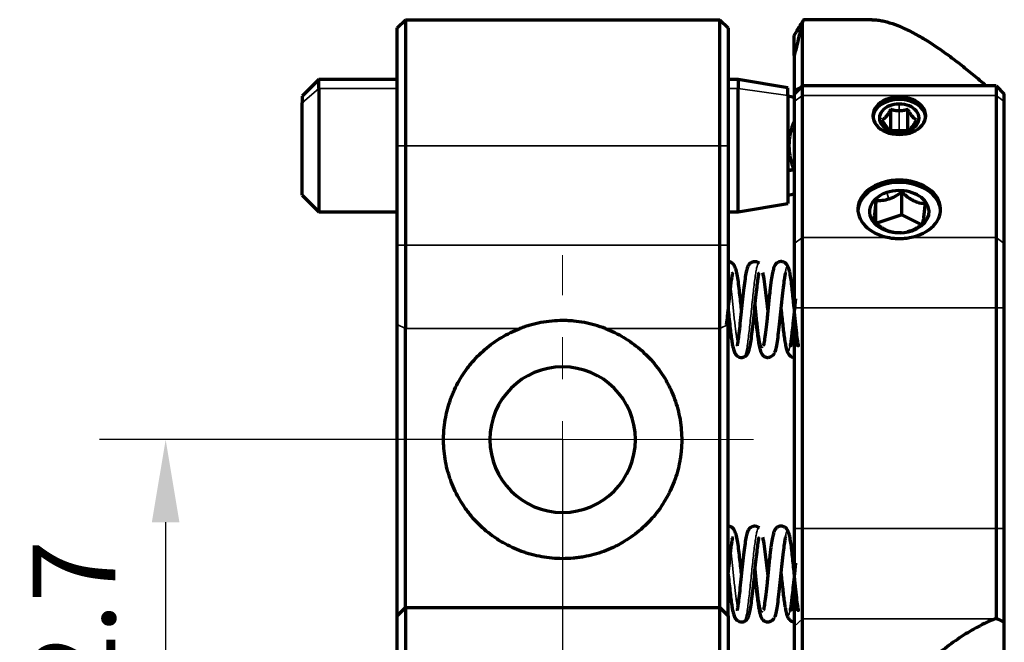
# Model space of a CAD drawing. Units: millimetres. Extents: x 0 to 297, y -2 to 208.
# Drawn here: x 182 to 212, y 134 to 153 of the extents above; entities that cross this region are included whole.
import ezdxf

# ---------------------------------------------------------------- set-up
doc = ezdxf.new("R2010")
doc.units = ezdxf.units.MM
doc.header["$PDSIZE"] = -1
doc.linetypes.add('CENTER', pattern=[10.16, 6.35, -1.27, 1.27, -1.27])
doc.layers.add('1', color=7, linetype='Continuous', true_color=0xffffff)
doc.layers.add('3中心线层', color=1, linetype='CENTER', lineweight=9)
doc.layers.add('AM_5', color=4, linetype='Continuous', lineweight=25)
doc.styles.add('TH-GBD2M', font='calibri.ttf', dxfattribs={"width": 0.8, "height": 2.5})
doc.dimstyles.new('TH-GBD2M$0', dxfattribs={"dimtxt": 2.5, "dimasz": 2.5, "dimexe": 2, "dimexo": 0, "dimgap": 1.5, "dimtad": 1, "dimlfac": -2, "dimzin": 9, "dimdsep": 46, "dimtxsty": 'TH-GBD2M', "dimcen": 0, "dimclrd": 4, "dimclre": 4, "dimclrt": 3, "dimazin": 2, "dimtfac": 1, "dimtofl": 0, "dimtmove": 0, "dimatfit": 3, "dimfxl": 1, "dimtolj": 1, "dimtzin": 0, "dimarcsym": 0})

# ---------------------------------------------------------------- blocks, each defined once
blk = doc.blocks.new('*D19')
at = {"layer": 'AM_5', "color": 4, "lineweight": -2, "transparency": 16777216}
for p, q in [((198.152, 140.414), (198.152, 119.628)), ((211.502, 140.414), (211.502, 119.628)), ((200.652, 121.628), (209.002, 121.628))]:
    blk.add_line(p, q, dxfattribs=at)
at = {"layer": 'AM_5', "color": 4, "transparency": 16777216}
for points in [[(200.652, 122.044), (200.652, 121.211), (198.152, 121.628)], [(209.002, 122.044), (209.002, 121.211), (211.502, 121.628)]]:
    blk.add_solid(points, dxfattribs=at)
at = {"layer": 'Defpoints', "color": 0, "transparency": 16777216}
for p in [(198.152, 140.414), (211.502, 140.414), (211.502, 121.628)]:
    blk.add_point(p, dxfattribs=at)
at = {"layer": 'AM_5', "color": 3, "transparency": 16777216, "insert": (204.827, 124.408), "char_height": 2.5, "attachment_point": 5, "style": 'TH-GBD2M'}
blk.add_mtext('\\A1;13.35', dxfattribs=at)
blk = doc.blocks.new('*D20')
at = {"layer": 'AM_5', "color": 4, "lineweight": -2, "transparency": 16777216}
for p, q in [((198.152, 140.414), (184.152, 140.414)), ((186.152, 137.914), (186.152, 130.214)), ((198.152, 127.714), (184.152, 127.714))]:
    blk.add_line(p, q, dxfattribs=at)
at = {"layer": 'AM_5', "color": 4, "transparency": 16777216}
for points in [[(185.735, 137.914), (186.568, 137.914), (186.152, 140.414)], [(185.735, 130.214), (186.568, 130.214), (186.152, 127.714)]]:
    blk.add_solid(points, dxfattribs=at)
at = {"layer": 'Defpoints', "color": 0, "transparency": 16777216}
for p in [(198.152, 140.414), (186.152, 127.714), (198.152, 127.714)]:
    blk.add_point(p, dxfattribs=at)
at = {"layer": 'AM_5', "color": 3, "transparency": 16777216, "insert": (183.381, 134.064), "char_height": 2.5, "attachment_point": 5, "rotation": 90, "style": 'TH-GBD2M'}
blk.add_mtext('\\A1;12.7', dxfattribs=at)

msp = doc.modelspace()

# ---------------------------------------------------------------- linework, layer by layer
at = {"layer": '1', "color": 7, "linetype": 'Continuous', "lineweight": 70}
for p, q in [((193.152, 152.864), (193.402, 153.114)), ((193.402, 153.114), (202.902, 153.114)), ((193.402, 153.114), (193.402, 149.304)), ((202.902, 153.114), (203.152, 152.864)), ((202.902, 149.304), (202.902, 153.114)), ((205.402, 151.114), (205.402, 153.052)), ((207.503, 153.114), (205.437, 153.114)), ((193.152, 149.304), (193.152, 152.864)), ((203.152, 152.864), (203.152, 149.304)), ((205.152, 152.032), (205.152, 152.64)), ((205.152, 152.025), (205.152, 150.995)), ((190.781, 151.304), (190.281, 150.804)), ((193.152, 151.304), (190.781, 151.304)), ((190.781, 151.036), (190.781, 151.304)), ((203.461, 151.304), (203.152, 151.304)), ((204.961, 151.054), (203.461, 151.304)), ((203.461, 151.304), (203.461, 151.036)), ((190.781, 151.036), (190.781, 147.304)), ((203.461, 147.304), (203.461, 151.036)), ((204.961, 150.82), (204.961, 151.054)), ((205.402, 151.114), (205.152, 150.864)), ((205.152, 150.995), (205.152, 150.864)), ((211.252, 151.114), (205.402, 151.114)), ((205.402, 150.821), (205.402, 151.114)), ((211.252, 151.114), (211.502, 150.864)), ((211.252, 151.114), (211.252, 150.821)), ((190.281, 150.804), (190.281, 150.603)), ((190.281, 147.804), (190.281, 150.603)), ((204.961, 150.82), (204.961, 147.554)), ((205.152, 150.864), (205.152, 150.644)), ((205.152, 150.644), (205.152, 146.346)), ((205.402, 146.523), (205.402, 150.821)), ((211.252, 150.821), (211.252, 146.523)), ((211.502, 150.644), (211.502, 150.864)), ((211.502, 146.346), (211.502, 150.644)), ((208.067, 149.764), (208.067, 150.4)), ((208.587, 149.764), (208.587, 150.4)), ((208.528, 149.748), (208.125, 149.748)), ((193.152, 146.295), (193.152, 149.304)), ((193.402, 149.304), (193.402, 146.295)), ((202.902, 146.295), (202.902, 149.304)), ((203.152, 149.304), (203.152, 146.295)), ((190.281, 147.804), (190.781, 147.304)), ((207.619, 146.954), (207.619, 147.638)), ((208.405, 147.211), (208.405, 147.895)), ((203.461, 147.304), (204.961, 147.554)), ((190.781, 147.304), (193.152, 147.304)), ((203.152, 147.304), (203.461, 147.304)), ((208.405, 147.211), (207.619, 146.954)), ((209.005, 146.912), (208.405, 147.211)), ((205.402, 144.401), (205.402, 146.523)), ((211.252, 146.523), (211.252, 144.401)), ((193.152, 143.901), (193.152, 146.295)), ((193.402, 146.295), (193.402, 143.775)), ((202.902, 143.775), (202.902, 146.295)), ((203.152, 146.295), (203.152, 143.901)), ((205.152, 146.346), (205.152, 144.401)), ((211.502, 144.401), (211.502, 146.346)), ((205.152, 144.401), (205.152, 137.727)), ((205.402, 137.727), (205.402, 144.401)), ((211.252, 144.401), (211.252, 137.727)), ((211.502, 137.727), (211.502, 144.401)), ((193.152, 135.084), (193.152, 143.901)), ((193.402, 135.334), (193.402, 143.775)), ((202.902, 135.334), (202.902, 143.775)), ((203.152, 135.084), (203.152, 143.901)), ((204.56, 143.044), (204.564, 143.051)), ((205.152, 137.727), (205.152, 134.767)), ((205.402, 134.995), (205.402, 137.727)), ((211.252, 137.727), (211.252, 135.008)), ((211.502, 134.902), (211.502, 137.727)), ((193.402, 135.334), (193.152, 135.084)), ((193.402, 135.334), (202.902, 135.334)), ((193.402, 135.334), (193.402, 131.524)), ((203.152, 135.084), (202.902, 135.334)), ((202.902, 131.524), (202.902, 135.334)), ((193.152, 131.524), (193.152, 135.084)), ((203.152, 135.084), (203.152, 131.524)), ((204.56, 135.044), (204.564, 135.051)), ((205.402, 132.209), (205.402, 134.995)), ((211.502, 129.183), (211.502, 134.902)), ((205.152, 134.767), (205.152, 133.819))]:
    msp.add_line(p, q, dxfattribs=at)
at = {"layer": '1', "color": 7, "linetype": 'Continuous', "lineweight": 35}
for p, q in [((190.281, 150.603), (190.781, 151.036)), ((190.781, 151.036), (193.152, 151.036)), ((203.152, 151.036), (203.461, 151.036)), ((203.461, 151.036), (204.961, 150.82)), ((205.402, 151.114), (205.152, 150.995)), ((205.402, 150.821), (205.152, 150.644)), ((205.402, 150.821), (211.252, 150.821)), ((208.327, 150.773), (208.327, 150.703)), ((211.252, 150.821), (211.502, 150.644)), ((208.327, 150.561), (208.327, 150.353)), ((208.327, 150.353), (208.327, 149.748)), ((208.327, 149.713), (208.327, 149.716)), ((193.152, 149.304), (193.402, 149.304)), ((202.902, 149.304), (193.402, 149.304)), ((202.902, 149.304), (203.152, 149.304)), ((208.327, 148.263), (208.327, 148.192)), ((208.012, 147.687), (207.949, 147.886)), ((208.642, 146.725), (208.705, 146.731)), ((205.402, 146.523), (205.152, 146.346)), ((205.402, 146.523), (208.017, 146.523)), ((208.637, 146.523), (211.252, 146.523)), ((211.252, 146.523), (211.502, 146.346)), ((193.152, 146.295), (193.402, 146.295)), ((193.402, 146.295), (202.902, 146.295)), ((203.152, 146.295), (202.902, 146.295)), ((205.402, 144.401), (205.152, 144.401)), ((205.402, 144.401), (211.252, 144.401)), ((211.252, 144.401), (211.502, 144.401)), ((193.152, 143.901), (193.402, 143.775)), ((196.862, 143.775), (193.402, 143.775)), ((202.902, 143.775), (199.441, 143.775)), ((203.152, 143.901), (202.902, 143.775)), ((205.402, 137.727), (205.152, 137.727)), ((211.252, 137.727), (205.402, 137.727)), ((211.252, 137.727), (211.502, 137.727)), ((205.402, 134.995), (205.152, 134.767)), ((205.402, 134.995), (211.219, 134.995))]:
    msp.add_line(p, q, dxfattribs=at)
at = {"layer": '1', "color": 7, "linetype": 'Continuous', "lineweight": 70}
for centre, radius, start, end in [((204.782, 149.304), 1.5, 75.7245, 83.1575), ((204.782, 149.304), 1.5, 276.8401, 284.2729), ((198.152, 140.414), 2.2, 90, 270), ((198.152, 140.414), 2.2, 270, 90)]:
    msp.add_arc(centre, radius, start, end, dxfattribs=at)
for centre, major_axis, start_param, end_param in [((208.327, 150.208), (0.8, 0), 1.570796, 4.712389), ((208.327, 150.137), (-0.8, 0), 4.712389, 6.220649), ((208.327, 150.208), (0.8, 0), 4.712389, 7.853982), ((208.327, 150.137), (-0.8, 0), 3.204129, 4.712389), ((208.327, 150.137), (-0.6, 0), 4.712389, 7.853982), ((208.327, 150.137), (-0.6, 0), 1.570796, 4.712389), ((205.913, 149.304), (0, 1.3), 0.976299, 2.165294), ((208.327, 147.379), (1.25, 0), 1.570796, 4.461991), ((208.327, 147.308), (-1.25, 0), 3.181622, 5.145559), ((208.327, 147.379), (1.25, 0), 4.962787, 7.853982), ((208.327, 147.308), (-1.25, 0), 5.145559, 6.243202), ((208.327, 147.308), (-0.9, 0), 2.003967, 5.145559), ((208.327, 147.308), (-0.9, 0), 5.145559, 8.287152)]:
    msp.add_ellipse(centre, major_axis=major_axis, ratio=0.707107, start_param=start_param, end_param=end_param, dxfattribs=at)
for points, knots in [([(205.152, 152.64), (205.182, 152.691), (205.238, 152.786), (205.285, 152.865), (205.329, 152.936), (205.348, 152.967), (205.374, 153.008), (205.382, 153.02), (205.394, 153.04), (205.399, 153.048), (205.403, 153.055)], [0, 0, 0, 0, 0.259067, 0.518134, 0.518134, 0.777201, 0.777201, 0.906735, 0.906735, 1, 1, 1, 1]), ([(205.402, 153.052), (205.392, 153.013), (205.38, 152.961), (205.356, 152.866), (205.348, 152.831), (205.334, 152.773), (205.329, 152.754), (205.319, 152.713), (205.314, 152.691), (205.287, 152.581), (205.263, 152.483), (205.211, 152.268), (205.182, 152.151), (205.152, 152.025)], [0, 0, 0, 0, 0.25, 0.25, 0.375, 0.375, 0.4375, 0.4375, 0.5, 0.5, 0.75, 0.75, 1, 1, 1, 1]), ([(205.442, 153.114), (205.442, 153.114), (205.442, 153.114), (205.438, 153.108), (205.429, 153.095), (205.427, 153.092), (205.423, 153.086), (205.421, 153.082), (205.414, 153.071), (205.408, 153.062), (205.402, 153.052)], [0, 0, 0, 0, 0.043108, 0.521554, 0.521554, 0.641165, 0.641165, 0.760777, 0.760777, 1, 1, 1, 1]), ([(207.5, 153.114), (207.547, 153.114), (207.594, 153.112), (207.692, 153.101), (207.743, 153.094), (207.821, 153.079), (207.847, 153.073), (207.9, 153.061), (207.927, 153.054), (208.062, 153.017), (208.173, 152.98), (208.4, 152.889), (208.517, 152.836), (208.755, 152.715), (208.877, 152.648), (209.033, 152.557), (209.065, 152.538), (209.127, 152.5), (209.222, 152.441), (209.317, 152.38), (209.507, 152.254), (209.635, 152.165), (209.893, 151.978), (210.154, 151.782), (210.418, 151.569), (210.618, 151.403), (210.686, 151.346), (210.82, 151.231), (210.887, 151.173), (210.954, 151.114)], [0, 0, 0, 0, 0.051683, 0.051683, 0.104367, 0.104367, 0.13071, 0.13071, 0.157052, 0.157052, 0.26242, 0.26242, 0.367789, 0.367789, 0.473157, 0.473157, 0.499499, 0.499499, 0.525842, 0.578526, 0.578526, 0.683894, 0.683894, 0.789263, 0.894631, 0.894631, 0.947316, 0.947316, 1, 1, 1, 1]), ([(208.067, 150.4), (208.047, 150.361), (208.026, 150.324), (207.994, 150.272), (207.977, 150.247), (207.96, 150.224), (207.949, 150.208), (207.943, 150.201), (207.915, 150.166), (207.893, 150.144), (207.865, 150.121), (207.86, 150.116), (207.849, 150.108), (207.844, 150.105), (207.828, 150.094), (207.817, 150.088), (207.807, 150.082)], [0, 0, 0, 0, 0.25, 0.25, 0.375, 0.4375, 0.4375, 0.5, 0.5, 0.75, 0.75, 0.8125, 0.8125, 0.875, 0.875, 1, 1, 1, 1]), ([(208.327, 150.353), (208.319, 150.353), (208.305, 150.353), (208.283, 150.354), (208.261, 150.356), (208.238, 150.358), (208.216, 150.362), (208.196, 150.365), (208.18, 150.369), (208.166, 150.372), (208.152, 150.375), (208.138, 150.379), (208.124, 150.382), (208.11, 150.386), (208.096, 150.391), (208.081, 150.395), (208.072, 150.399), (208.067, 150.4)], [0, 0, 0, 0, 0.081704, 0.163241, 0.245179, 0.328067, 0.41243, 0.498762, 0.55201, 0.605689, 0.659883, 0.714672, 0.77013, 0.826329, 0.883333, 0.941205, 1, 1, 1, 1]), ([(208.587, 150.4), (208.578, 150.397), (208.561, 150.392), (208.536, 150.384), (208.51, 150.377), (208.485, 150.371), (208.465, 150.367), (208.449, 150.364), (208.438, 150.362), (208.426, 150.36), (208.415, 150.359), (208.404, 150.357), (208.393, 150.356), (208.382, 150.355), (208.371, 150.354), (208.36, 150.353), (208.349, 150.353), (208.338, 150.353), (208.331, 150.353), (208.327, 150.353)], [0, 0, 0, 0, 0.104878, 0.207005, 0.30674, 0.404491, 0.500709, 0.544303, 0.587326, 0.629836, 0.671893, 0.713562, 0.754905, 0.795992, 0.836889, 0.877668, 0.918398, 0.959151, 1, 1, 1, 1]), ([(208.846, 150.082), (208.826, 150.093), (208.805, 150.107), (208.773, 150.134), (208.757, 150.149), (208.74, 150.167), (208.728, 150.179), (208.723, 150.186), (208.694, 150.221), (208.672, 150.253), (208.645, 150.297), (208.639, 150.306), (208.628, 150.324), (208.623, 150.333), (208.607, 150.361), (208.597, 150.381), (208.587, 150.4)], [0, 0, 0, 0, 0.25, 0.25, 0.375, 0.4375, 0.4375, 0.5, 0.5, 0.75, 0.75, 0.8125, 0.8125, 0.875, 0.875, 1, 1, 1, 1]), ([(207.807, 150.082), (207.828, 150.043), (207.848, 150.006), (207.881, 149.954), (207.897, 149.929), (207.914, 149.905), (207.925, 149.89), (207.931, 149.883), (207.959, 149.848), (207.982, 149.826), (208.009, 149.803), (208.014, 149.798), (208.025, 149.79), (208.03, 149.786), (208.046, 149.776), (208.057, 149.769), (208.067, 149.764)], [0, 0, 0, 0, 0.25, 0.25, 0.375, 0.4375, 0.4375, 0.5, 0.5, 0.75, 0.75, 0.8125, 0.8125, 0.875, 0.875, 1, 1, 1, 1]), ([(208.587, 149.764), (208.607, 149.775), (208.628, 149.789), (208.66, 149.815), (208.676, 149.83), (208.693, 149.848), (208.705, 149.861), (208.71, 149.868), (208.739, 149.902), (208.761, 149.934), (208.788, 149.978), (208.794, 149.987), (208.805, 150.006), (208.81, 150.015), (208.826, 150.043), (208.836, 150.062), (208.846, 150.082)], [0, 0, 0, 0, 0.25, 0.25, 0.375, 0.4375, 0.4375, 0.5, 0.5, 0.75, 0.75, 0.8125, 0.8125, 0.875, 0.875, 1, 1, 1, 1]), ([(208.067, 149.764), (208.076, 149.761), (208.093, 149.755), (208.118, 149.748), (208.143, 149.741), (208.168, 149.735), (208.189, 149.73), (208.205, 149.727), (208.216, 149.725), (208.227, 149.724), (208.238, 149.722), (208.25, 149.721), (208.261, 149.72), (208.272, 149.718), (208.283, 149.718), (208.294, 149.717), (208.305, 149.717), (208.316, 149.716), (208.323, 149.716), (208.327, 149.716)], [0, 0, 0, 0, 0.105177, 0.2075, 0.307332, 0.405083, 0.501213, 0.544664, 0.587562, 0.629966, 0.671937, 0.713537, 0.754831, 0.795886, 0.836771, 0.877553, 0.918305, 0.959097, 1, 1, 1, 1]), ([(208.327, 149.716), (208.334, 149.716), (208.349, 149.716), (208.371, 149.718), (208.391, 149.719), (208.404, 149.721), (208.409, 149.721)], [0, 0, 0, 0, 0.26662, 0.532916, 0.800749, 1, 1, 1, 1]), ([(208.479, 149.733), (208.482, 149.734), (208.49, 149.736), (208.502, 149.739), (208.516, 149.742), (208.53, 149.746), (208.544, 149.75), (208.558, 149.754), (208.572, 149.759), (208.582, 149.762), (208.587, 149.764)], [0, 0, 0, 0, 0.083618, 0.209769, 0.337237, 0.466195, 0.596803, 0.729215, 0.86357, 1, 1, 1, 1]), ([(204.961, 148.559), (204.999, 148.562), (205.037, 148.565), (205.107, 148.572), (205.139, 148.575), (205.171, 148.58)], [0, 0, 0, 0, 0.536364, 0.536364, 1, 1, 1, 1]), ([(205.171, 148.58), (205.139, 148.575), (205.107, 148.572), (205.037, 148.565), (204.999, 148.562), (204.961, 148.559)], [0, 0, 0, 0, 0.463631, 0.463631, 1, 1, 1, 1]), ([(207.619, 147.638), (207.613, 147.567), (207.607, 147.498), (207.597, 147.402), (207.594, 147.371), (207.589, 147.326), (207.587, 147.311), (207.584, 147.289), (207.583, 147.282), (207.582, 147.269), (207.577, 147.234), (207.573, 147.204), (207.567, 147.159), (207.563, 147.139), (207.558, 147.111), (207.557, 147.102), (207.553, 147.085), (207.552, 147.077), (207.547, 147.054), (207.544, 147.041), (207.541, 147.028)], [0, 0, 0, 0, 0.25, 0.25, 0.375, 0.375, 0.4375, 0.4375, 0.46875, 0.46875, 0.5, 0.625, 0.625, 0.75, 0.75, 0.8125, 0.8125, 0.875, 0.875, 1, 1, 1, 1]), ([(208.012, 147.687), (207.943, 147.665), (207.876, 147.651), (207.778, 147.64), (207.745, 147.638), (207.681, 147.636), (207.65, 147.637), (207.619, 147.638)], [0, 0, 0, 0, 0.5, 0.5, 0.75, 0.75, 1, 1, 1, 1]), ([(208.405, 147.895), (208.343, 147.852), (208.28, 147.811), (208.182, 147.758), (208.149, 147.742), (208.081, 147.712), (208.046, 147.699), (208.012, 147.687)], [0, 0, 0, 0, 0.5, 0.5, 0.75, 0.75, 1, 1, 1, 1]), ([(209.113, 147.542), (209.057, 147.547), (209.001, 147.555), (208.913, 147.578), (208.883, 147.587), (208.838, 147.604), (208.822, 147.61), (208.799, 147.621), (208.791, 147.624), (208.776, 147.631), (208.737, 147.65), (208.699, 147.671), (208.638, 147.709), (208.608, 147.729), (208.563, 147.762), (208.549, 147.774), (208.519, 147.797), (208.505, 147.808), (208.461, 147.845), (208.433, 147.87), (208.405, 147.895)], [0, 0, 0, 0, 0.25, 0.25, 0.375, 0.375, 0.4375, 0.4375, 0.46875, 0.46875, 0.5, 0.625, 0.625, 0.75, 0.75, 0.8125, 0.8125, 0.875, 0.875, 1, 1, 1, 1]), ([(209.035, 146.932), (209.041, 146.957), (209.047, 146.986), (209.057, 147.041), (209.06, 147.061), (209.065, 147.094), (209.067, 147.106), (209.069, 147.125), (209.07, 147.131), (209.072, 147.144), (209.076, 147.176), (209.08, 147.212), (209.087, 147.271), (209.09, 147.303), (209.095, 147.352), (209.097, 147.369), (209.1, 147.402), (209.102, 147.42), (209.107, 147.471), (209.11, 147.507), (209.113, 147.542)], [0, 0, 0, 0, 0.25, 0.25, 0.375, 0.375, 0.4375, 0.4375, 0.46875, 0.46875, 0.5, 0.625, 0.625, 0.75, 0.75, 0.8125, 0.8125, 0.875, 0.875, 1, 1, 1, 1]), ([(207.541, 147.028), (207.596, 146.977), (207.653, 146.929), (207.741, 146.865), (207.771, 146.844), (207.816, 146.816), (207.831, 146.807), (207.855, 146.794), (207.862, 146.789), (207.878, 146.781), (207.917, 146.761), (207.955, 146.744), (208.015, 146.722), (208.046, 146.712), (208.09, 146.7), (208.105, 146.697), (208.135, 146.691), (208.149, 146.688), (208.192, 146.681), (208.221, 146.678), (208.249, 146.675)], [0, 0, 0, 0, 0.25, 0.25, 0.375, 0.375, 0.4375, 0.4375, 0.46875, 0.46875, 0.5, 0.625, 0.625, 0.75, 0.75, 0.8125, 0.8125, 0.875, 0.875, 1, 1, 1, 1]), ([(208.642, 146.725), (208.71, 146.747), (208.777, 146.777), (208.876, 146.83), (208.909, 146.85), (208.972, 146.89), (209.004, 146.911), (209.035, 146.932)], [0, 0, 0, 0, 0.5, 0.5, 0.75, 0.75, 1, 1, 1, 1]), ([(203.557, 144.344), (203.552, 144.389), (203.539, 144.519), (203.516, 144.741), (203.486, 145.006), (203.455, 145.252), (203.421, 145.46), (203.373, 145.628), (203.298, 145.755), (203.215, 145.79), (203.168, 145.799)], [0, 0, 0, 0, 0.063643, 0.184716, 0.318534, 0.465476, 0.612497, 0.749634, 0.878762, 1, 1, 1, 1]), ([(204.096, 145.747), (204.085, 145.757), (204.062, 145.772), (204.023, 145.788), (203.984, 145.795), (203.947, 145.796), (203.912, 145.79), (203.89, 145.782), (203.873, 145.774), (203.862, 145.768), (203.855, 145.764), (203.85, 145.761), (203.845, 145.758), (203.832, 145.751), (203.832, 145.756), (203.814, 145.747), (203.785, 145.718), (203.737, 145.627), (203.699, 145.486), (203.662, 145.28), (203.626, 145.004), (203.589, 144.661), (203.551, 144.283), (203.513, 143.921), (203.479, 143.621), (203.451, 143.402), (203.43, 143.287), (203.424, 143.254), (203.425, 143.249), (203.425, 143.249)], [0, 0, 0, 0, 0.012999, 0.024283, 0.034165, 0.043094, 0.051673, 0.060362, 0.063947, 0.06686, 0.0693, 0.070444, 0.071596, 0.074095, 0.089094, 0.10408, 0.15157, 0.210551, 0.277889, 0.353018, 0.435943, 0.526816, 0.622448, 0.713702, 0.799821, 0.880591, 0.955866, 0.989006, 1, 1, 1, 1]), ([(205.015, 145.486), (205.006, 145.532), (204.985, 145.606), (204.938, 145.699), (204.906, 145.74), (204.853, 145.773), (204.816, 145.79), (204.769, 145.8), (204.712, 145.798), (204.658, 145.777), (204.598, 145.733), (204.56, 145.676), (204.526, 145.595), (204.491, 145.453), (204.454, 145.228), (204.414, 144.902), (204.372, 144.499), (204.33, 144.084), (204.291, 143.726), (204.257, 143.458), (204.232, 143.303), (204.22, 143.264), (204.217, 143.255)], [0, 0, 0, 0, 0.047461, 0.086126, 0.134259, 0.143691, 0.153143, 0.16636, 0.182571, 0.199038, 0.215622, 0.252179, 0.300053, 0.361608, 0.436544, 0.524713, 0.622313, 0.715553, 0.803042, 0.884694, 0.960502, 1, 1, 1, 1]), ([(203.109, 143.889), (203.118, 143.977), (203.138, 144.166), (203.168, 144.459), (203.197, 144.743), (203.225, 144.99), (203.25, 145.189), (203.272, 145.333), (203.292, 145.427), (203.293, 145.447), (203.28, 145.44), (203.265, 145.431), (203.261, 145.429)], [0, 0, 0, 0, 0.130473, 0.269243, 0.406922, 0.535581, 0.654757, 0.764386, 0.865629, 0.920218, 0.980612, 1, 1, 1, 1]), ([(203.635, 142.914), (203.667, 142.932), (203.73, 142.976), (203.773, 143.071), (203.811, 143.205), (203.848, 143.41), (203.884, 143.68), (203.919, 144.004), (203.956, 144.364), (203.993, 144.722), (204.027, 145.025), (204.055, 145.244), (204.075, 145.377), (204.083, 145.436), (204.076, 145.446), (204.079, 145.445), (204.083, 145.444), (204.083, 145.444)], [0, 0, 0, 0, 0.045666, 0.105434, 0.179334, 0.25917, 0.342975, 0.430823, 0.522886, 0.617775, 0.705274, 0.783359, 0.852013, 0.911355, 0.960751, 0.998192, 1, 1, 1, 1]), ([(204.355, 144.336), (204.351, 144.373), (204.336, 144.521), (204.307, 144.789), (204.266, 145.115), (204.231, 145.349), (204.208, 145.438), (204.203, 145.456)], [0, 0, 0, 0, 0.086941, 0.346717, 0.623745, 0.919044, 1, 1, 1, 1]), ([(204.571, 143.066), (204.578, 143.084), (204.6, 143.146), (204.633, 143.31), (204.672, 143.575), (204.71, 143.908), (204.749, 144.286), (204.788, 144.674), (204.826, 145.013), (204.857, 145.254), (204.881, 145.394), (204.89, 145.448), (204.894, 145.462), (204.893, 145.462)], [0, 0, 0, 0, 0.049392, 0.151707, 0.258229, 0.368954, 0.483966, 0.603375, 0.720221, 0.820028, 0.90244, 0.967751, 1, 1, 1, 1]), ([(205.08, 145.06), (205.08, 145.062), (205.07, 145.153), (205.048, 145.306), (205.027, 145.43), (205.016, 145.483)], [0, 0, 0, 0, 0.012928, 0.493625, 1, 1, 1, 1]), ([(205.152, 144.379), (205.146, 144.44), (205.131, 144.589), (205.108, 144.823), (205.089, 144.982), (205.08, 145.06)], [0, 0, 0, 0, 0.254504, 0.622202, 1, 1, 1, 1]), ([(205.19, 144.676), (205.189, 144.671), (205.182, 144.602), (205.162, 144.402), (205.131, 144.097), (205.099, 143.788), (205.072, 143.559), (205.052, 143.405), (205.038, 143.313), (205.03, 143.266), (205.029, 143.248), (205.037, 143.254), (205.071, 143.278), (205.112, 143.296), (205.164, 143.302), (205.217, 143.289), (205.249, 143.271), (205.264, 143.261), (205.28, 143.248), (205.282, 143.249), (205.273, 143.297), (205.249, 143.441), (205.218, 143.704), (205.187, 144.016), (205.166, 144.229), (205.159, 144.303)], [0, 0, 0, 0, 0.003953, 0.054023, 0.145666, 0.226459, 0.29652, 0.355963, 0.405038, 0.443967, 0.473176, 0.509665, 0.52129, 0.532979, 0.550524, 0.569718, 0.582046, 0.58584, 0.590308, 0.621097, 0.67505, 0.751467, 0.841785, 0.945407, 1, 1, 1, 1]), ([(203.956, 144.366), (203.963, 144.301), (203.98, 144.131), (204.007, 143.872), (204.036, 143.618), (204.063, 143.421), (204.087, 143.274), (204.114, 143.142), (204.149, 143.028), (204.213, 142.949), (204.273, 142.914), (204.344, 142.895), (204.427, 142.909), (204.502, 142.953), (204.534, 142.991), (204.549, 143.015)], [0, 0, 0, 0, 0.079235, 0.206772, 0.321632, 0.423584, 0.512366, 0.587711, 0.724057, 0.795923, 0.820169, 0.862236, 0.922645, 0.959409, 1, 1, 1, 1]), ([(204.755, 144.351), (204.757, 144.336), (204.758, 144.322), (204.768, 144.226), (204.776, 144.145), (204.793, 143.987), (204.801, 143.909), (204.818, 143.76), (204.826, 143.689), (204.842, 143.554), (204.851, 143.492), (204.863, 143.407), (204.867, 143.38), (204.872, 143.355)], [0, 0, 0, 0, 0.038518, 0.038518, 0.252468, 0.252468, 0.466417, 0.466417, 0.680367, 0.680367, 0.894316, 0.894316, 1, 1, 1, 1]), ([(203.156, 144.343), (203.161, 144.293), (203.176, 144.144), (203.201, 143.908), (203.229, 143.658), (203.255, 143.454), (203.28, 143.292), (203.31, 143.147), (203.354, 143.025), (203.42, 142.939), (203.517, 142.901), (203.583, 142.899), (203.617, 142.908), (203.635, 142.914)], [0, 0, 0, 0, 0.0676, 0.202022, 0.326447, 0.440837, 0.545825, 0.652468, 0.766525, 0.883004, 0.940888, 0.970225, 1, 1, 1, 1]), ([(198.152, 136.814), (198.044, 136.814), (197.938, 136.819), (197.727, 136.838), (197.518, 136.866), (197.313, 136.912), (197.16, 136.953), (197.109, 136.968), (197.009, 137), (196.959, 137.017), (196.812, 137.071), (196.716, 137.111), (196.529, 137.199), (196.438, 137.247), (196.304, 137.324), (196.26, 137.351), (196.174, 137.406), (196.131, 137.435), (196.004, 137.523), (195.923, 137.586), (195.766, 137.716), (195.691, 137.785), (195.546, 137.928), (195.477, 138.003), (195.377, 138.12), (195.345, 138.16), (195.281, 138.241), (195.25, 138.282), (195.16, 138.409), (195.104, 138.495), (195, 138.672), (194.951, 138.763), (194.862, 138.949), (194.821, 139.044), (194.766, 139.191), (194.74, 139.265), (194.716, 139.34), (194.7, 139.391), (194.693, 139.417), (194.657, 139.544), (194.609, 139.75), (194.564, 140.063), (194.553, 140.275), (194.551, 140.434), (194.552, 140.488), (194.555, 140.568), (194.556, 140.595), (194.559, 140.648), (194.569, 140.782), (194.598, 141.019), (194.665, 141.328), (194.727, 141.529), (194.772, 141.654), (194.781, 141.679), (194.8, 141.728), (194.829, 141.801), (194.86, 141.873), (194.926, 142.015), (194.973, 142.107), (195.075, 142.286), (195.13, 142.374), (195.218, 142.501), (195.248, 142.543), (195.311, 142.626), (195.343, 142.666), (195.441, 142.785), (195.509, 142.861), (195.652, 143.007), (195.726, 143.076), (195.881, 143.209), (195.961, 143.273), (196.086, 143.363), (196.129, 143.392), (196.215, 143.449), (196.259, 143.476), (196.391, 143.556), (196.482, 143.605), (196.668, 143.696), (196.764, 143.738), (196.862, 143.775)], [0, 0, 0, 0, 0.03125, 0.03125, 0.0625, 0.09375, 0.09375, 0.109375, 0.109375, 0.125, 0.125, 0.15625, 0.15625, 0.1875, 0.1875, 0.203125, 0.203125, 0.21875, 0.21875, 0.25, 0.25, 0.28125, 0.28125, 0.3125, 0.3125, 0.328125, 0.328125, 0.34375, 0.34375, 0.375, 0.375, 0.40625, 0.40625, 0.4375, 0.4375, 0.453125, 0.460937, 0.460937, 0.46875, 0.46875, 0.5, 0.53125, 0.5625, 0.5625, 0.578125, 0.578125, 0.585937, 0.585937, 0.59375, 0.625, 0.65625, 0.6875, 0.6875, 0.695312, 0.695312, 0.703125, 0.71875, 0.71875, 0.75, 0.75, 0.78125, 0.78125, 0.796875, 0.796875, 0.8125, 0.8125, 0.84375, 0.84375, 0.875, 0.875, 0.90625, 0.90625, 0.921875, 0.921875, 0.9375, 0.9375, 0.96875, 0.96875, 1, 1, 1, 1]), ([(198.152, 144.014), (198.04, 144.014), (197.93, 144.009), (197.711, 143.989), (197.602, 143.974), (197.387, 143.934), (197.28, 143.909), (197.121, 143.864), (197.069, 143.848), (196.965, 143.813), (196.913, 143.795), (196.862, 143.775)], [0, 0, 0, 0, 0.25, 0.25, 0.5, 0.5, 0.75, 0.75, 0.875, 0.875, 1, 1, 1, 1]), ([(199.441, 143.775), (199.339, 143.814), (199.236, 143.849), (199.026, 143.908), (198.92, 143.933), (198.705, 143.973), (198.596, 143.988), (198.43, 144.004), (198.375, 144.008), (198.263, 144.013), (198.208, 144.014), (198.152, 144.014)], [0, 0, 0, 0, 0.25, 0.25, 0.5, 0.5, 0.75, 0.75, 0.875, 0.875, 1, 1, 1, 1]), ([(199.441, 143.775), (199.54, 143.738), (199.635, 143.696), (199.821, 143.606), (199.911, 143.557), (200.086, 143.452), (200.172, 143.396), (200.337, 143.277), (200.418, 143.213), (200.574, 143.079), (200.649, 143.009), (200.792, 142.864), (200.86, 142.788), (200.99, 142.631), (201.052, 142.55), (201.169, 142.381), (201.224, 142.293), (201.302, 142.158), (201.327, 142.112), (201.375, 142.019), (201.397, 141.973), (201.463, 141.831), (201.542, 141.639), (201.604, 141.44), (201.658, 141.237), (201.681, 141.134), (201.704, 141.002), (201.708, 140.976), (201.716, 140.923), (201.727, 140.843), (201.735, 140.764), (201.748, 140.605), (201.756, 140.394), (201.746, 140.182), (201.731, 140.023), (201.725, 139.97), (201.714, 139.891), (201.71, 139.864), (201.701, 139.812), (201.678, 139.68), (201.625, 139.448), (201.527, 139.149), (201.445, 138.956), (201.389, 138.838), (201.377, 138.814), (201.353, 138.768), (201.317, 138.698), (201.279, 138.63), (201.2, 138.497), (201.144, 138.41), (201.025, 138.243), (200.963, 138.162), (200.863, 138.045), (200.829, 138.006), (200.776, 137.95), (200.758, 137.931), (200.723, 137.894), (200.632, 137.803), (200.538, 137.717), (200.382, 137.586), (200.301, 137.524), (200.134, 137.407), (200.047, 137.352), (199.913, 137.274), (199.868, 137.249), (199.776, 137.201), (199.729, 137.178), (199.588, 137.111), (199.397, 137.032), (199.199, 136.968), (198.998, 136.913), (198.896, 136.89), (198.739, 136.862), (198.687, 136.854), (198.607, 136.843), (198.581, 136.84), (198.527, 136.834), (198.394, 136.82), (198.26, 136.814), (198.152, 136.814)], [0, 0, 0, 0, 0.03125, 0.03125, 0.0625, 0.0625, 0.09375, 0.09375, 0.125, 0.125, 0.15625, 0.15625, 0.1875, 0.1875, 0.21875, 0.21875, 0.25, 0.25, 0.265625, 0.265625, 0.28125, 0.28125, 0.3125, 0.34375, 0.34375, 0.375, 0.375, 0.382812, 0.382812, 0.390625, 0.40625, 0.40625, 0.4375, 0.46875, 0.46875, 0.484375, 0.484375, 0.492187, 0.492187, 0.5, 0.53125, 0.5625, 0.59375, 0.59375, 0.601562, 0.601562, 0.609375, 0.625, 0.625, 0.65625, 0.65625, 0.6875, 0.6875, 0.703125, 0.703125, 0.710937, 0.710937, 0.71875, 0.75, 0.75, 0.78125, 0.78125, 0.8125, 0.8125, 0.828125, 0.828125, 0.84375, 0.84375, 0.875, 0.90625, 0.90625, 0.9375, 0.9375, 0.953125, 0.953125, 0.960937, 0.960937, 0.96875, 1, 1, 1, 1]), ([(204.88, 143.337), (204.884, 143.311), (204.898, 143.225), (204.926, 143.118), (204.967, 143.008), (205.046, 142.925), (205.118, 142.901), (205.149, 142.9), (205.151, 142.899)], [0, 0, 0, 0, 0.108585, 0.369119, 0.604553, 0.864891, 0.988958, 1, 1, 1, 1]), ([(203.557, 136.344), (203.552, 136.389), (203.539, 136.519), (203.516, 136.741), (203.486, 137.006), (203.455, 137.252), (203.421, 137.46), (203.373, 137.628), (203.298, 137.755), (203.215, 137.79), (203.168, 137.799)], [0, 0, 0, 0, 0.063643, 0.184716, 0.318534, 0.465476, 0.612497, 0.749634, 0.878762, 1, 1, 1, 1]), ([(205.015, 137.486), (205.006, 137.532), (204.985, 137.606), (204.938, 137.699), (204.906, 137.74), (204.853, 137.773), (204.816, 137.79), (204.769, 137.8), (204.712, 137.798), (204.658, 137.777), (204.598, 137.733), (204.56, 137.676), (204.526, 137.595), (204.491, 137.453), (204.454, 137.228), (204.414, 136.902), (204.372, 136.499), (204.33, 136.084), (204.291, 135.726), (204.257, 135.458), (204.232, 135.303), (204.22, 135.264), (204.217, 135.255)], [0, 0, 0, 0, 0.047461, 0.086126, 0.134259, 0.143691, 0.153143, 0.16636, 0.182571, 0.199038, 0.215622, 0.252179, 0.300053, 0.361608, 0.436544, 0.524713, 0.622313, 0.715553, 0.803042, 0.884694, 0.960502, 1, 1, 1, 1]), ([(204.096, 137.747), (204.085, 137.757), (204.062, 137.772), (204.023, 137.788), (203.984, 137.795), (203.947, 137.796), (203.912, 137.79), (203.89, 137.782), (203.873, 137.774), (203.862, 137.768), (203.855, 137.764), (203.85, 137.761), (203.845, 137.758), (203.832, 137.751), (203.832, 137.756), (203.814, 137.747), (203.785, 137.718), (203.737, 137.627), (203.699, 137.486), (203.662, 137.28), (203.626, 137.004), (203.589, 136.661), (203.551, 136.283), (203.513, 135.921), (203.479, 135.621), (203.451, 135.402), (203.43, 135.287), (203.424, 135.254), (203.425, 135.249), (203.425, 135.249)], [0, 0, 0, 0, 0.012999, 0.024283, 0.034165, 0.043094, 0.051673, 0.060362, 0.063947, 0.06686, 0.0693, 0.070444, 0.071596, 0.074095, 0.089094, 0.10408, 0.15157, 0.210551, 0.277889, 0.353018, 0.435943, 0.526816, 0.622448, 0.713702, 0.799821, 0.880591, 0.955866, 0.989006, 1, 1, 1, 1]), ([(203.152, 136.301), (203.157, 136.353), (203.173, 136.504), (203.197, 136.743), (203.225, 136.99), (203.25, 137.189), (203.272, 137.333), (203.292, 137.427), (203.293, 137.447), (203.28, 137.44), (203.265, 137.431), (203.261, 137.429)], [0, 0, 0, 0, 0.091366, 0.262558, 0.422535, 0.57072, 0.707034, 0.832921, 0.900798, 0.975893, 1, 1, 1, 1]), ([(203.635, 134.914), (203.667, 134.932), (203.73, 134.976), (203.773, 135.071), (203.811, 135.205), (203.848, 135.41), (203.884, 135.68), (203.919, 136.004), (203.956, 136.364), (203.993, 136.722), (204.027, 137.025), (204.055, 137.244), (204.075, 137.377), (204.083, 137.436), (204.076, 137.446), (204.079, 137.445), (204.083, 137.444), (204.083, 137.444)], [0, 0, 0, 0, 0.045666, 0.105434, 0.179334, 0.25917, 0.342975, 0.430823, 0.522886, 0.617775, 0.705274, 0.783359, 0.852013, 0.911355, 0.960751, 0.998192, 1, 1, 1, 1]), ([(204.355, 136.336), (204.351, 136.373), (204.336, 136.521), (204.307, 136.789), (204.266, 137.115), (204.231, 137.349), (204.208, 137.438), (204.203, 137.456)], [0, 0, 0, 0, 0.086941, 0.346717, 0.623745, 0.919044, 1, 1, 1, 1]), ([(204.571, 135.066), (204.578, 135.084), (204.6, 135.146), (204.633, 135.31), (204.672, 135.575), (204.71, 135.908), (204.749, 136.286), (204.788, 136.674), (204.826, 137.013), (204.857, 137.254), (204.881, 137.394), (204.89, 137.448), (204.894, 137.462), (204.893, 137.462)], [0, 0, 0, 0, 0.049392, 0.151707, 0.258229, 0.368954, 0.483966, 0.603375, 0.720221, 0.820028, 0.90244, 0.967751, 1, 1, 1, 1]), ([(205.08, 137.06), (205.08, 137.062), (205.07, 137.153), (205.048, 137.306), (205.027, 137.43), (205.016, 137.483)], [0, 0, 0, 0, 0.012928, 0.493625, 1, 1, 1, 1]), ([(205.158, 136.319), (205.15, 136.4), (205.133, 136.569), (205.108, 136.823), (205.089, 136.982), (205.08, 137.06)], [0, 0, 0, 0, 0.312137, 0.651409, 1, 1, 1, 1]), ([(205.19, 136.676), (205.189, 136.671), (205.182, 136.602), (205.162, 136.402), (205.131, 136.097), (205.099, 135.788), (205.072, 135.559), (205.052, 135.405), (205.038, 135.313), (205.03, 135.266), (205.029, 135.248), (205.037, 135.254), (205.071, 135.278), (205.112, 135.296), (205.164, 135.302), (205.217, 135.289), (205.249, 135.271), (205.264, 135.261), (205.28, 135.248), (205.282, 135.249), (205.273, 135.297), (205.249, 135.441), (205.218, 135.704), (205.187, 136.016), (205.166, 136.229), (205.159, 136.303)], [0, 0, 0, 0, 0.003953, 0.054023, 0.145666, 0.226459, 0.29652, 0.355963, 0.405038, 0.443967, 0.473176, 0.509665, 0.52129, 0.532979, 0.550524, 0.569718, 0.582046, 0.58584, 0.590308, 0.621097, 0.67505, 0.751467, 0.841785, 0.945407, 1, 1, 1, 1]), ([(203.156, 136.343), (203.161, 136.293), (203.176, 136.144), (203.201, 135.908), (203.229, 135.658), (203.255, 135.454), (203.28, 135.292), (203.31, 135.147), (203.354, 135.025), (203.42, 134.939), (203.517, 134.901), (203.583, 134.899), (203.617, 134.908), (203.635, 134.914)], [0, 0, 0, 0, 0.0676, 0.202022, 0.326447, 0.440837, 0.545825, 0.652468, 0.766525, 0.883004, 0.940888, 0.970225, 1, 1, 1, 1]), ([(203.956, 136.366), (203.963, 136.301), (203.98, 136.131), (204.007, 135.872), (204.036, 135.618), (204.063, 135.421), (204.087, 135.274), (204.114, 135.142), (204.149, 135.028), (204.213, 134.949), (204.273, 134.914), (204.344, 134.895), (204.427, 134.909), (204.502, 134.953), (204.534, 134.991), (204.549, 135.015)], [0, 0, 0, 0, 0.079235, 0.206772, 0.321632, 0.423584, 0.512366, 0.587711, 0.724057, 0.795923, 0.820169, 0.862236, 0.922645, 0.959409, 1, 1, 1, 1]), ([(204.755, 136.351), (204.757, 136.336), (204.758, 136.322), (204.768, 136.226), (204.776, 136.145), (204.793, 135.987), (204.801, 135.909), (204.818, 135.76), (204.826, 135.689), (204.842, 135.554), (204.851, 135.492), (204.863, 135.407), (204.867, 135.38), (204.872, 135.355)], [0, 0, 0, 0, 0.038518, 0.038518, 0.252468, 0.252468, 0.466417, 0.466417, 0.680367, 0.680367, 0.894316, 0.894316, 1, 1, 1, 1]), ([(204.88, 135.337), (204.884, 135.311), (204.898, 135.225), (204.926, 135.118), (204.967, 135.008), (205.046, 134.925), (205.118, 134.901), (205.149, 134.9), (205.151, 134.899)], [0, 0, 0, 0, 0.108585, 0.369119, 0.604553, 0.864891, 0.988958, 1, 1, 1, 1]), ([(211.219, 134.995), (211.049, 134.924), (210.879, 134.844), (210.543, 134.665), (210.375, 134.566), (210.042, 134.349), (209.877, 134.231), (209.63, 134.038), (209.548, 133.972), (209.425, 133.868), (209.384, 133.833), (209.303, 133.761), (209.263, 133.725), (209.063, 133.541), (208.906, 133.386), (208.6, 133.058), (208.45, 132.886), (208.268, 132.659), (208.232, 132.612), (208.16, 132.519), (208.124, 132.472), (208.018, 132.329), (207.949, 132.232), (207.815, 132.036), (207.749, 131.936), (207.622, 131.733), (207.56, 131.629), (207.499, 131.524)], [0, 0, 0, 0, 0.125, 0.125, 0.25, 0.25, 0.375, 0.375, 0.4375, 0.4375, 0.46875, 0.46875, 0.5, 0.5, 0.625, 0.625, 0.75, 0.75, 0.78125, 0.78125, 0.8125, 0.8125, 0.875, 0.875, 0.9375, 0.9375, 1, 1, 1, 1])]:
    msp.add_open_spline(points, degree=3, knots=knots, dxfattribs=at)
for points in [[(208.017, 146.523), (208.068, 146.514), (208.17, 146.5), (208.274, 146.495), (208.327, 146.495)], [(208.249, 146.675), (208.295, 146.673), (208.343, 146.673), (208.392, 146.676)], [(208.327, 146.495), (208.379, 146.495), (208.483, 146.5), (208.586, 146.514), (208.637, 146.523)], [(208.582, 146.707), (208.602, 146.712), (208.622, 146.718), (208.642, 146.725)], [(211.219, 134.995), (211.23, 134.999), (211.241, 135.004), (211.252, 135.008)], [(211.252, 135.008), (211.334, 134.97), (211.418, 134.935), (211.502, 134.902)]]:
    msp.add_open_spline(points, degree=3, dxfattribs=at)
at = {"layer": '1', "color": 7, "linetype": 'Continuous', "lineweight": 35}
for points, knots in [([(203.627, 142.913), (203.629, 142.913), (203.63, 142.913), (203.641, 142.915), (203.651, 142.926), (203.67, 142.966), (203.679, 142.995), (203.699, 143.069), (203.708, 143.115), (203.727, 143.222), (203.737, 143.283), (203.756, 143.417), (203.765, 143.491), (203.784, 143.648), (203.794, 143.731), (203.813, 143.905), (203.822, 143.995), (203.841, 144.178), (203.851, 144.271), (203.87, 144.457), (203.879, 144.55), (203.898, 144.731), (203.907, 144.819), (203.926, 144.99), (203.936, 145.071), (203.955, 145.223), (203.964, 145.293), (203.983, 145.422), (203.992, 145.479), (204.011, 145.579), (204.02, 145.621), (204.039, 145.689), (204.049, 145.714), (204.067, 145.746), (204.077, 145.754), (204.091, 145.752), (204.096, 145.748), (204.101, 145.742)], [0, 0, 0, 0, 0.009238, 0.009238, 0.069211, 0.069211, 0.129185, 0.129185, 0.189158, 0.189158, 0.249132, 0.249132, 0.309106, 0.309106, 0.369079, 0.369079, 0.429053, 0.429053, 0.489027, 0.489027, 0.549, 0.549, 0.608974, 0.608974, 0.668947, 0.668947, 0.728921, 0.728921, 0.788895, 0.788895, 0.848868, 0.848868, 0.908842, 0.908842, 0.968815, 0.968815, 1, 1, 1, 1]), ([(204.532, 142.995), (204.539, 142.999), (204.547, 143.009), (204.563, 143.043), (204.572, 143.071), (204.59, 143.141), (204.599, 143.184), (204.617, 143.284), (204.626, 143.342), (204.644, 143.468), (204.653, 143.537), (204.671, 143.684), (204.68, 143.762), (204.698, 143.925), (204.706, 144.009), (204.724, 144.18), (204.733, 144.267), (204.751, 144.441), (204.76, 144.527), (204.777, 144.696), (204.786, 144.779), (204.804, 144.937), (204.812, 145.013), (204.83, 145.154), (204.839, 145.22), (204.856, 145.339), (204.865, 145.392), (204.882, 145.485), (204.891, 145.524), (204.908, 145.587), (204.917, 145.61), (204.934, 145.64), (204.943, 145.647), (204.96, 145.644), (204.969, 145.634), (204.986, 145.598), (204.995, 145.572), (205.012, 145.505), (205.021, 145.464), (205.038, 145.368), (205.046, 145.313), (205.063, 145.193), (205.072, 145.127), (205.086, 145.009), (205.092, 144.959), (205.098, 144.908)], [0, 0, 0, 0, 0.038949, 0.038949, 0.085426, 0.085426, 0.131903, 0.131903, 0.17838, 0.17838, 0.224857, 0.224857, 0.271334, 0.271334, 0.317811, 0.317811, 0.364288, 0.364288, 0.410765, 0.410765, 0.457242, 0.457242, 0.503719, 0.503719, 0.550196, 0.550196, 0.596673, 0.596673, 0.643151, 0.643151, 0.689628, 0.689628, 0.736105, 0.736105, 0.782582, 0.782582, 0.829059, 0.829059, 0.875536, 0.875536, 0.922013, 0.922013, 0.96849, 0.96849, 1, 1, 1, 1]), ([(203.233, 145.058), (203.239, 145.014), (203.245, 144.966), (203.259, 144.857), (203.266, 144.796), (203.28, 144.667), (203.287, 144.601), (203.301, 144.464), (203.308, 144.395), (203.322, 144.257), (203.329, 144.188), (203.343, 144.053), (203.35, 143.986), (203.364, 143.859), (203.371, 143.799), (203.385, 143.684), (203.392, 143.631), (203.407, 143.535), (203.414, 143.492), (203.428, 143.416), (203.435, 143.385), (203.442, 143.358), (203.443, 143.357), (203.443, 143.356)], [0, 0, 0, 0, 0.087424, 0.087424, 0.188373, 0.188373, 0.289322, 0.289322, 0.39027, 0.39027, 0.491219, 0.491219, 0.592168, 0.592168, 0.693117, 0.693117, 0.794066, 0.794066, 0.895015, 0.895015, 0.995964, 0.995964, 1, 1, 1, 1]), ([(203.979, 144.591), (203.981, 144.571), (203.983, 144.552), (203.993, 144.461), (204, 144.387), (204.015, 144.241), (204.023, 144.167), (204.038, 144.024), (204.045, 143.953), (204.06, 143.818), (204.068, 143.753), (204.083, 143.632), (204.09, 143.575), (204.105, 143.472), (204.113, 143.426), (204.128, 143.345), (204.136, 143.311), (204.151, 143.257), (204.158, 143.236), (204.174, 143.21), (204.181, 143.203), (204.195, 143.206), (204.201, 143.211), (204.207, 143.221)], [0, 0, 0, 0, 0.026884, 0.026884, 0.126446, 0.126446, 0.226008, 0.226008, 0.32557, 0.32557, 0.425132, 0.425132, 0.524695, 0.524695, 0.624257, 0.624257, 0.723819, 0.723819, 0.823381, 0.823381, 0.922943, 0.922943, 1, 1, 1, 1]), ([(204.872, 143.355), (204.876, 143.329), (204.88, 143.305), (204.893, 143.238), (204.901, 143.2), (204.918, 143.14), (204.926, 143.117), (204.943, 143.088), (204.951, 143.081), (204.968, 143.084), (204.977, 143.094), (204.994, 143.129), (205.002, 143.155), (205.019, 143.221), (205.028, 143.262), (205.045, 143.358), (205.053, 143.412), (205.07, 143.533), (205.079, 143.599), (205.096, 143.741), (205.105, 143.816), (205.122, 143.973), (205.131, 144.055), (205.143, 144.179), (205.148, 144.22), (205.152, 144.261)], [0, 0, 0, 0, 0.046037, 0.046037, 0.137012, 0.137012, 0.227987, 0.227987, 0.318963, 0.318963, 0.409938, 0.409938, 0.500913, 0.500913, 0.591888, 0.591888, 0.682864, 0.682864, 0.773846, 0.773846, 0.864812, 0.864812, 0.95575, 0.95575, 1, 1, 1, 1]), ([(203.627, 134.913), (203.629, 134.913), (203.63, 134.913), (203.641, 134.915), (203.651, 134.926), (203.67, 134.966), (203.679, 134.995), (203.699, 135.069), (203.708, 135.115), (203.727, 135.222), (203.737, 135.283), (203.756, 135.417), (203.765, 135.491), (203.784, 135.648), (203.794, 135.731), (203.813, 135.905), (203.822, 135.995), (203.841, 136.178), (203.851, 136.271), (203.87, 136.457), (203.879, 136.55), (203.898, 136.731), (203.907, 136.819), (203.926, 136.99), (203.936, 137.071), (203.955, 137.223), (203.964, 137.293), (203.983, 137.422), (203.992, 137.479), (204.011, 137.579), (204.02, 137.621), (204.039, 137.689), (204.049, 137.714), (204.067, 137.746), (204.077, 137.754), (204.091, 137.752), (204.096, 137.748), (204.101, 137.742)], [0, 0, 0, 0, 0.009238, 0.009238, 0.069211, 0.069211, 0.129185, 0.129185, 0.189158, 0.189158, 0.249132, 0.249132, 0.309106, 0.309106, 0.369079, 0.369079, 0.429053, 0.429053, 0.489027, 0.489027, 0.549, 0.549, 0.608974, 0.608974, 0.668947, 0.668947, 0.728921, 0.728921, 0.788895, 0.788895, 0.848868, 0.848868, 0.908842, 0.908842, 0.968815, 0.968815, 1, 1, 1, 1]), ([(204.532, 134.995), (204.539, 134.999), (204.547, 135.009), (204.563, 135.043), (204.572, 135.071), (204.59, 135.141), (204.599, 135.184), (204.617, 135.284), (204.626, 135.342), (204.644, 135.468), (204.653, 135.537), (204.671, 135.684), (204.68, 135.762), (204.698, 135.925), (204.706, 136.009), (204.724, 136.18), (204.733, 136.267), (204.751, 136.441), (204.76, 136.527), (204.777, 136.696), (204.786, 136.779), (204.804, 136.937), (204.812, 137.013), (204.83, 137.154), (204.839, 137.22), (204.856, 137.339), (204.865, 137.392), (204.882, 137.485), (204.891, 137.524), (204.908, 137.587), (204.917, 137.61), (204.934, 137.64), (204.943, 137.647), (204.96, 137.644), (204.969, 137.634), (204.986, 137.598), (204.995, 137.572), (205.012, 137.505), (205.021, 137.464), (205.038, 137.368), (205.046, 137.313), (205.063, 137.193), (205.072, 137.127), (205.086, 137.009), (205.092, 136.959), (205.098, 136.908)], [0, 0, 0, 0, 0.038949, 0.038949, 0.085426, 0.085426, 0.131903, 0.131903, 0.17838, 0.17838, 0.224857, 0.224857, 0.271334, 0.271334, 0.317811, 0.317811, 0.364288, 0.364288, 0.410765, 0.410765, 0.457242, 0.457242, 0.503719, 0.503719, 0.550196, 0.550196, 0.596673, 0.596673, 0.64315, 0.64315, 0.689628, 0.689628, 0.736105, 0.736105, 0.782582, 0.782582, 0.829059, 0.829059, 0.875536, 0.875536, 0.922013, 0.922013, 0.96849, 0.96849, 1, 1, 1, 1]), ([(203.233, 137.058), (203.239, 137.014), (203.245, 136.966), (203.259, 136.857), (203.266, 136.796), (203.28, 136.667), (203.287, 136.601), (203.301, 136.464), (203.308, 136.395), (203.322, 136.257), (203.329, 136.188), (203.343, 136.053), (203.35, 135.986), (203.364, 135.859), (203.371, 135.799), (203.385, 135.684), (203.392, 135.631), (203.407, 135.535), (203.414, 135.492), (203.428, 135.416), (203.435, 135.385), (203.442, 135.358), (203.443, 135.357), (203.443, 135.356)], [0, 0, 0, 0, 0.087424, 0.087424, 0.188373, 0.188373, 0.289322, 0.289322, 0.39027, 0.39027, 0.491219, 0.491219, 0.592168, 0.592168, 0.693117, 0.693117, 0.794066, 0.794066, 0.895015, 0.895015, 0.995964, 0.995964, 1, 1, 1, 1]), ([(203.979, 136.591), (203.981, 136.571), (203.983, 136.552), (203.993, 136.461), (204, 136.387), (204.015, 136.241), (204.023, 136.167), (204.038, 136.024), (204.045, 135.953), (204.06, 135.818), (204.068, 135.753), (204.083, 135.632), (204.09, 135.575), (204.105, 135.472), (204.113, 135.426), (204.128, 135.345), (204.136, 135.311), (204.151, 135.257), (204.158, 135.236), (204.174, 135.21), (204.181, 135.203), (204.195, 135.206), (204.201, 135.211), (204.207, 135.221)], [0, 0, 0, 0, 0.026884, 0.026884, 0.126446, 0.126446, 0.226008, 0.226008, 0.32557, 0.32557, 0.425132, 0.425132, 0.524694, 0.524694, 0.624257, 0.624257, 0.723819, 0.723819, 0.823381, 0.823381, 0.922943, 0.922943, 1, 1, 1, 1]), ([(204.872, 135.355), (204.876, 135.329), (204.88, 135.305), (204.893, 135.238), (204.901, 135.2), (204.918, 135.14), (204.926, 135.117), (204.943, 135.088), (204.951, 135.081), (204.968, 135.084), (204.977, 135.094), (204.994, 135.129), (205.002, 135.155), (205.019, 135.221), (205.028, 135.262), (205.045, 135.358), (205.053, 135.412), (205.07, 135.533), (205.079, 135.599), (205.096, 135.741), (205.105, 135.816), (205.122, 135.973), (205.131, 136.055), (205.143, 136.179), (205.148, 136.22), (205.152, 136.261)], [0, 0, 0, 0, 0.046037, 0.046037, 0.137012, 0.137012, 0.227987, 0.227987, 0.318963, 0.318963, 0.409938, 0.409938, 0.500913, 0.500913, 0.591888, 0.591888, 0.682864, 0.682864, 0.773846, 0.773846, 0.864812, 0.864812, 0.95575, 0.95575, 1, 1, 1, 1])]:
    msp.add_open_spline(points, degree=3, knots=knots, dxfattribs=at)
at = {"layer": '3中心线层'}
for p, q in [((198.152, 134.62), (198.152, 145.996)), ((203.918, 140.414), (190.192, 140.414))]:
    msp.add_line(p, q, dxfattribs=at)

# ---------------------------------------------------------------- dimensions: what is measured, and where the dimension line sits
at = {"layer": 'AM_5'}
for base, p2, angle, override, picture, middle in [((186.152, 127.714), (198.152, 127.714), 90, {"dimlfac": 1}, '*D20', (183.381, 134.064)), ((211.502, 121.628), (211.502, 140.414), 0, {"dimlfac": 1, "dimpost": ''}, '*D19', (204.827, 124.408))]:
    dim = msp.add_linear_dim(base=base, p1=(198.152, 140.414), p2=p2, angle=angle, dimstyle='TH-GBD2M$0', override=override, dxfattribs=at)
    dim.commit()
    dim.dimension.update_dxf_attribs({"geometry": picture, "text_midpoint": middle})

doc.saveas('drawing.dxf')
